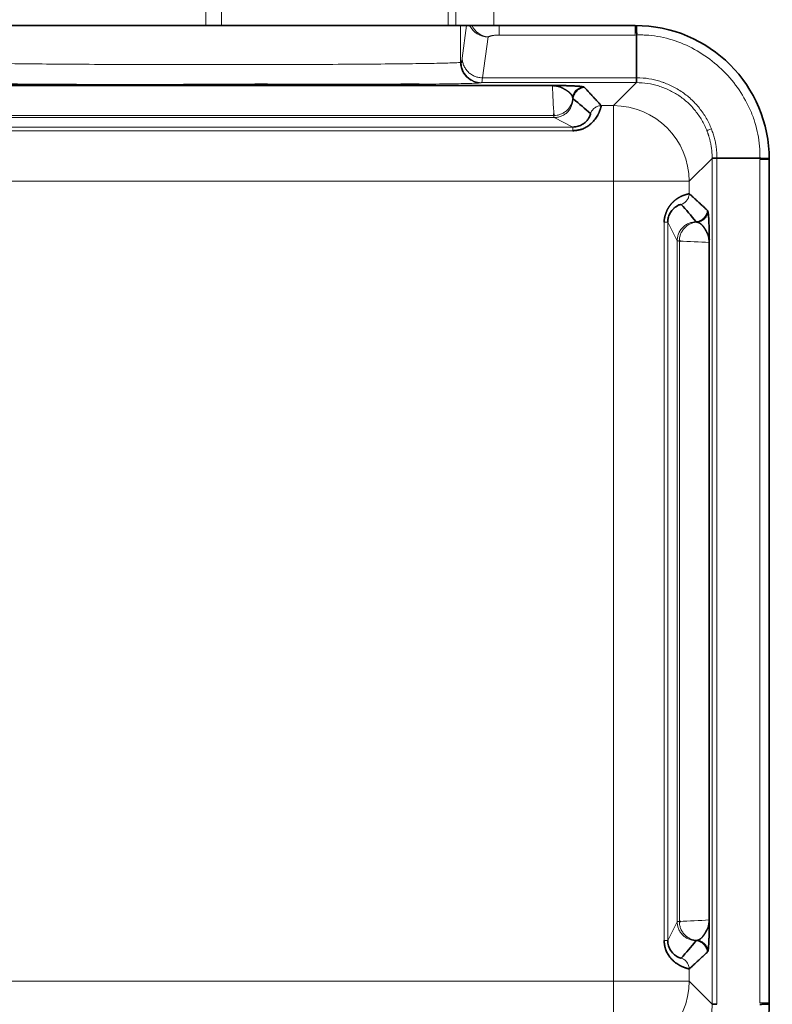
# Model space of a CAD drawing. Units: millimetres. Extents: x 6 to 831, y 13 to 588.
# Drawn here: x 225 to 230, y 303 to 310 of the extents above; entities that cross this region are included whole.
import ezdxf

# ---------------------------------------------------------------- set-up
doc = ezdxf.new("R2010")
doc.units = ezdxf.units.MM
doc.layers.add('1', color=7, linetype='Continuous', true_color=0xffffff)

msp = doc.modelspace()

# ---------------------------------------------------------------- linework, layer by layer
at = {"layer": '1', "color": 8, "linetype": 'Continuous', "lineweight": 18}
for p, q in [((226.0115, 309.5048), (226.0115, 312.1745)), ((226.1144, 309.5048), (226.1144, 312.1745)), ((227.6135, 309.5048), (227.6135, 311.9349)), ((227.6636, 309.5048), (227.6636, 311.9075)), ((227.9135, 309.5048), (227.9135, 311.8695)), ((227.6937, 309.2612), (227.6937, 309.5048)), ((227.7341, 309.5048), (227.705, 309.2897)), ((227.9501, 309.5048), (227.9501, 309.4421)), ((227.8764, 309.4291), (227.84, 309.159)), ((227.9501, 309.4421), (228.849, 309.4421)), ((227.6977, 309.2622), (227.6937, 309.2612)), ((227.7077, 309.2622), (227.7037, 309.2612)), ((227.8327, 309.1272), (227.8286, 309.1262)), ((227.8327, 309.1272), (228.8568, 309.1272)), ((228.7052, 308.9755), (228.8568, 309.1272)), ((228.5139, 309.0952), (228.5117, 309.0974)), ((228.7052, 308.9755), (228.6244, 308.9755)), ((228.7052, 308.9755), (228.7052, 308.4755)), ((223.8137, 308.8961), (228.3121, 308.8961)), ((228.3109, 308.9104), (223.815, 308.9104)), ((228.4363, 308.834), (228.3121, 308.8961)), ((228.4363, 308.834), (223.6895, 308.834)), ((223.6895, 308.809), (228.4363, 308.809)), ((229.3569, 308.6271), (229.2052, 308.4755)), ((229.3569, 308.6271), (229.3569, 303.0393)), ((229.6718, 308.6193), (229.6718, 303.0471)), ((223.4206, 308.4755), (228.7052, 308.4755)), ((228.7052, 308.4755), (229.2052, 308.4755)), ((228.7052, 308.4755), (228.7052, 303.1909)), ((229.2052, 308.3947), (229.2052, 308.4755)), ((229.3271, 308.282), (229.325, 308.2841)), ((229.0388, 308.2066), (229.0388, 303.4598)), ((229.0637, 303.4598), (229.0637, 308.2066)), ((229.1258, 308.0824), (229.0637, 308.2066)), ((229.1258, 308.0824), (229.1258, 303.584)), ((229.1401, 303.5853), (229.1401, 308.0811)), ((229.0637, 303.4598), (229.1258, 303.584)), ((229.325, 303.3823), (229.3271, 303.3844)), ((229.2052, 303.1909), (229.2052, 303.2717)), ((228.7052, 303.1909), (223.4206, 303.1909)), ((229.2052, 303.1909), (228.7052, 303.1909)), ((228.7052, 303.1909), (228.7052, 302.6909)), ((229.2052, 303.1909), (229.3569, 303.0393))]:
    msp.add_line(p, q, dxfattribs=at)
at = {"layer": '1', "color": 18, "linetype": 'Continuous', "lineweight": 35}
for p, q in [((226.0115, 309.5048), (224.5124, 309.5048)), ((226.0115, 309.5048), (226.1144, 309.5048)), ((227.6135, 309.5048), (226.1144, 309.5048)), ((227.6135, 309.5048), (227.6636, 309.5048)), ((227.6636, 309.5048), (227.9135, 309.5048)), ((227.9135, 309.5048), (228.849, 309.5048)), ((229.7345, 303.0471), (229.7345, 308.6193)), ((229.1047, 308.298), (229.107, 308.3001))]:
    msp.add_line(p, q, dxfattribs=at)
at = {"layer": '1', "color": 8, "linetype": 'Continuous', "lineweight": 18}
for radius in [7.5573, 7.5235, 7.3373, 7.0958]:
    msp.add_circle((226.0629, 305.8332), radius, dxfattribs=at)
at = {"layer": '1', "color": 18, "linetype": 'Continuous', "lineweight": 35}
for radius in [6.9623, 6.7079, 6.625, 6.5625]:
    msp.add_circle((226.0629, 305.8332), radius, dxfattribs=at)
at = {"layer": '1', "color": 8, "linetype": 'Continuous', "lineweight": 18}
for radius, start, end in [(12.9442, 78.43207, 191.46199), (12.2694, 77.95388, 191.98868), (6.4386, 287.04393, 72.95607), (6.3136, 287.04393, 72.95607)]:
    msp.add_arc((226.0629, 305.8332), radius, start, end, dxfattribs=at)
at = {"layer": '1', "color": 18, "linetype": 'Continuous', "lineweight": 35}
for centre, start, end in [((228.849, 308.6193), 0, 90), ((228.849, 303.0471), 270, 360)]:
    msp.add_arc(centre, 0.8855, start, end, dxfattribs=at)
at = {"layer": '1', "color": 8, "linetype": 'Continuous', "lineweight": 18}
for centre, major_axis, ratio, start_param, end_param in [((227.8764, 309.5598), (-0.1338, 0.0181), 0.967567, 0.572948, 1.700651), ((227.8764, 309.5598), (-0.0712, 0.1147), 0.897807, 1.494482, 2.536562), ((227.8327, 309.2622), (0.0327, -0.131), 0.999353, 4.467652, 6.038144), ((228.7052, 308.4755), (-0.3536, 0.3536), 0.999924, 3.927029, 5.497749), ((228.7052, 303.1909), (0.3536, 0.3536), 0.999924, 3.927029, 5.497749)]:
    msp.add_ellipse(centre, major_axis=major_axis, ratio=ratio, start_param=start_param, end_param=end_param, dxfattribs=at)
for points, knots in [([(228.849, 309.5048), (228.849, 309.4973), (228.849, 309.49), (228.849, 309.4767), (228.849, 309.4705), (228.849, 309.4597), (228.849, 309.455), (228.849, 309.4473), (228.849, 309.4442), (228.849, 309.4421)], [0, 0, 0, 0, 0.25, 0.25, 0.5, 0.5, 0.75, 0.75, 1, 1, 1, 1]), ([(228.8583, 309.4421), (228.8649, 309.4423), (228.8717, 309.4424), (228.8851, 309.4424), (228.8916, 309.4424), (228.9113, 309.4418), (228.9245, 309.4411), (228.9639, 309.4379), (228.9901, 309.4343), (229.0681, 309.4191), (229.1191, 309.4033), (229.2172, 309.3615), (229.2643, 309.3356), (229.3529, 309.2752), (229.3945, 309.2407), (229.4704, 309.1647), (229.5049, 309.1232), (229.5653, 309.0346), (229.5913, 308.9874), (229.6226, 308.9138), (229.6318, 308.8887), (229.6474, 308.8379), (229.6539, 308.8121), (229.664, 308.7602), (229.6677, 308.7341), (229.672, 308.6814), (229.6727, 308.6546), (229.6718, 308.6283)], [0, 0, 0, 0, 0.015625, 0.015625, 0.03125, 0.03125, 0.0625, 0.0625, 0.125, 0.125, 0.25, 0.25, 0.375, 0.375, 0.5, 0.5, 0.625, 0.625, 0.75, 0.75, 0.8125, 0.8125, 0.875, 0.875, 0.9375, 0.9375, 1, 1, 1, 1]), ([(227.6937, 309.2612), (227.6901, 309.2602), (227.6764, 309.2592), (227.6294, 309.2573), (227.5961, 309.2563), (227.5111, 309.2545), (227.4594, 309.2537), (227.3396, 309.252), (227.2714, 309.2513), (227.1211, 309.2499), (227.039, 309.2493), (226.8638, 309.2482), (226.7707, 309.2478), (226.577, 309.247), (226.4764, 309.2467), (226.2713, 309.2464), (226.1669, 309.2463), (225.958, 309.2463), (225.8535, 309.2464), (225.6485, 309.2467), (225.5479, 309.247), (225.3542, 309.2478), (225.2612, 309.2482), (225.086, 309.2493), (225.0039, 309.2499), (224.8538, 309.2513), (224.7857, 309.252), (224.666, 309.2537), (224.6144, 309.2545), (224.5296, 309.2563), (224.4963, 309.2573), (224.4494, 309.2592), (224.4358, 309.2602), (224.4321, 309.2612)], [0, 0, 0, 0, 0.0625, 0.0625, 0.125, 0.125, 0.1875, 0.1875, 0.25, 0.25, 0.3125, 0.3125, 0.375, 0.375, 0.4375, 0.4375, 0.5, 0.5, 0.5625, 0.5625, 0.625, 0.625, 0.6875, 0.6875, 0.75, 0.75, 0.8125, 0.8125, 0.875, 0.875, 0.9375, 0.9375, 1, 1, 1, 1]), ([(227.8286, 309.1262), (227.8207, 309.1262), (227.8125, 309.1269), (227.7957, 309.13), (227.7873, 309.1324), (227.7707, 309.1389), (227.7625, 309.1431), (227.7471, 309.1532), (227.7398, 309.1591), (227.7267, 309.1723), (227.7208, 309.1796), (227.7107, 309.195), (227.7065, 309.2032), (227.6999, 309.2198), (227.6975, 309.2282), (227.6944, 309.245), (227.6937, 309.2532), (227.6937, 309.2612)], [0, 0, 0, 0, 0.125, 0.125, 0.25, 0.25, 0.375, 0.375, 0.5, 0.5, 0.625, 0.625, 0.75, 0.75, 0.875, 0.875, 1, 1, 1, 1]), ([(227.84, 309.159), (227.832, 309.1591), (227.8238, 309.1598), (227.8072, 309.1629), (227.7987, 309.1653), (227.7822, 309.1718), (227.7741, 309.1759), (227.7587, 309.1857), (227.7515, 309.1914), (227.7383, 309.2041), (227.7325, 309.2112), (227.7224, 309.226), (227.7181, 309.2339), (227.7115, 309.2499), (227.7091, 309.258), (227.7059, 309.2741), (227.7051, 309.282), (227.705, 309.2897)], [0, 0, 0, 0, 0.125, 0.125, 0.25, 0.25, 0.375, 0.375, 0.5, 0.5, 0.625, 0.625, 0.75, 0.75, 0.875, 0.875, 1, 1, 1, 1]), ([(227.8286, 309.1262), (227.8244, 309.1251), (227.7921, 309.1231), (227.6735, 309.1201), (227.5347, 309.1181), (227.4418, 309.1171), (227.4216, 309.1168)], [0, 0, 0, 0, 0.306198, 0.612396, 0.918594, 1, 1, 1, 1]), ([(228.8568, 309.1272), (228.9064, 309.1272), (228.9559, 309.1197), (229.0152, 309.1016), (229.027, 309.0975), (229.0501, 309.0885), (229.0615, 309.0836), (229.0951, 309.0675), (229.1166, 309.0552), (229.1576, 309.0275), (229.1772, 309.0121), (229.2139, 308.9783), (229.231, 308.96), (229.2621, 308.9213), (229.2761, 308.9009), (229.3011, 308.8582), (229.3119, 308.836), (229.3211, 308.8129)], [0, 0, 0, 0, 0.25, 0.25, 0.3125, 0.3125, 0.375, 0.375, 0.5, 0.5, 0.625, 0.625, 0.75, 0.75, 0.875, 0.875, 1, 1, 1, 1]), ([(229.3522, 308.8213), (229.3427, 308.8454), (229.3313, 308.8691), (229.3047, 308.9153), (229.2895, 308.9376), (229.2555, 308.9803), (229.2366, 309.0005), (229.2062, 309.0284), (229.1957, 309.0372), (229.1743, 309.054), (229.1633, 309.062), (229.1297, 309.0844), (229.1064, 309.0976), (229.0708, 309.1143), (229.0587, 309.1194), (229.0407, 309.1264), (229.0347, 309.1286), (229.0228, 309.1328), (229.0169, 309.1347), (228.9874, 309.1441), (228.964, 309.1497), (228.914, 309.1572), (228.8875, 309.1591), (228.858, 309.1589)], [0, 0, 0, 0, 0.125, 0.125, 0.25, 0.25, 0.375, 0.375, 0.4375, 0.4375, 0.5, 0.5, 0.625, 0.625, 0.6875, 0.6875, 0.71875, 0.71875, 0.75, 0.75, 0.875, 0.875, 1, 1, 1, 1]), ([(228.375, 309.1078), (228.3703, 309.1078), (228.3656, 309.1072), (228.3563, 309.1051), (228.3518, 309.1036), (228.3475, 309.1015)], [0, 0, 0, 0, 0.5, 0.5, 1, 1, 1, 1]), ([(228.5105, 309.0983), (228.5019, 309.0982), (228.4927, 309.0967), (228.4793, 309.0916), (228.4749, 309.0894), (228.4665, 309.0841), (228.4625, 309.0811), (228.4553, 309.0742), (228.452, 309.0704), (228.4464, 309.0623), (228.444, 309.058), (228.4381, 309.0449), (228.4361, 309.0357), (228.4357, 309.0271)], [0, 0, 0, 0, 0.25, 0.25, 0.375, 0.375, 0.5, 0.5, 0.625, 0.625, 0.75, 0.75, 1, 1, 1, 1]), ([(228.4367, 309.0224), (228.4367, 309.0268), (228.4371, 309.0314), (228.4388, 309.0406), (228.4402, 309.0453), (228.4438, 309.0546), (228.4462, 309.0591), (228.4518, 309.0677), (228.455, 309.0717), (228.4624, 309.079), (228.4664, 309.0823), (228.475, 309.0879), (228.4795, 309.0903), (228.4887, 309.0939), (228.4934, 309.0952), (228.5027, 309.097), (228.5073, 309.0974), (228.5117, 309.0974)], [0, 0, 0, 0, 0.125, 0.125, 0.25, 0.25, 0.375, 0.375, 0.5, 0.5, 0.625, 0.625, 0.75, 0.75, 0.875, 0.875, 1, 1, 1, 1]), ([(228.514, 309.0952), (228.5047, 309.095), (228.4953, 309.0927), (228.4776, 309.0846), (228.4694, 309.0788), (228.4553, 309.0647), (228.4495, 309.0565), (228.4414, 309.0388), (228.439, 309.0294), (228.4389, 309.02)], [0, 0, 0, 0, 0.25, 0.25, 0.5, 0.5, 0.75, 0.75, 1, 1, 1, 1]), ([(228.4357, 309.0271), (228.4353, 309.02), (228.4342, 309.0127), (228.4307, 308.9979), (228.4282, 308.9905), (228.4216, 308.9761), (228.4175, 308.969), (228.408, 308.9558), (228.4025, 308.9495), (228.3904, 308.9383), (228.3838, 308.9333), (228.3699, 308.9248), (228.3626, 308.9212), (228.3477, 308.9157), (228.3402, 308.9136), (228.3253, 308.911), (228.3179, 308.9104), (228.3109, 308.9104)], [0, 0, 0, 0, 0.125, 0.125, 0.25, 0.25, 0.375, 0.375, 0.5, 0.5, 0.625, 0.625, 0.75, 0.75, 0.875, 0.875, 1, 1, 1, 1]), ([(228.3121, 308.8961), (228.3195, 308.8961), (228.3272, 308.8968), (228.3427, 308.8996), (228.3506, 308.9019), (228.366, 308.908), (228.3736, 308.9119), (228.3879, 308.9213), (228.3946, 308.9268), (228.4068, 308.9391), (228.4123, 308.9459), (228.4216, 308.9602), (228.4255, 308.9678), (228.4315, 308.9832), (228.4337, 308.9911), (228.4365, 309.0066), (228.4371, 309.0143), (228.4371, 309.0216)], [0, 0, 0, 0, 0.125, 0.125, 0.25, 0.25, 0.375, 0.375, 0.5, 0.5, 0.625, 0.625, 0.75, 0.75, 0.875, 0.875, 1, 1, 1, 1]), ([(228.5528, 308.9228), (228.5552, 308.9302), (228.5589, 308.9372), (228.5684, 308.9498), (228.5741, 308.9555), (228.587, 308.9649), (228.5942, 308.9687), (228.6091, 308.974), (228.6168, 308.9754), (228.6245, 308.9755)], [0, 0, 0, 0, 0.25, 0.25, 0.5, 0.5, 0.75, 0.75, 1, 1, 1, 1]), ([(228.4363, 308.834), (228.4363, 308.834), (228.4363, 308.8334), (228.4363, 308.8312), (228.4363, 308.8296), (228.4363, 308.8252), (228.4363, 308.8225), (228.4363, 308.8163), (228.4363, 308.8128), (228.4363, 308.809)], [0, 0, 0, 0, 0.25, 0.25, 0.5, 0.5, 0.75, 0.75, 1, 1, 1, 1]), ([(229.3211, 308.8129), (229.322, 308.8107), (229.3238, 308.8061), (229.3264, 308.7993), (229.3288, 308.7924), (229.3312, 308.7854), (229.3335, 308.7785), (229.3356, 308.7715), (229.3377, 308.7644), (229.3396, 308.7574), (229.3415, 308.7503), (229.3432, 308.7432), (229.3449, 308.7361), (229.3464, 308.7289), (229.348, 308.721), (229.3496, 308.7122), (229.3512, 308.7026), (229.3526, 308.6926), (229.3539, 308.6824), (229.3549, 308.6718), (229.3558, 308.661), (229.3564, 308.65), (229.3568, 308.6386), (229.3569, 308.631), (229.3569, 308.6271)], [0, 0, 0, 0, 0.038558, 0.07708, 0.115571, 0.154039, 0.192487, 0.230923, 0.269351, 0.307776, 0.346202, 0.384633, 0.423073, 0.461525, 0.499993, 0.550091, 0.601521, 0.654295, 0.708427, 0.763929, 0.820815, 0.879104, 0.938821, 1, 1, 1, 1]), ([(229.3887, 308.6281), (229.3886, 308.6314), (229.3885, 308.6381), (229.3881, 308.6483), (229.3877, 308.6588), (229.387, 308.6695), (229.3861, 308.6805), (229.3849, 308.6916), (229.3835, 308.7031), (229.3818, 308.7147), (229.3795, 308.7279), (229.3765, 308.7425), (229.3727, 308.7584), (229.3683, 308.7741), (229.3635, 308.7898), (229.3581, 308.8056), (229.3541, 308.816), (229.3522, 308.8213)], [0, 0, 0, 0, 0.050239, 0.101919, 0.154961, 0.209306, 0.264917, 0.321791, 0.379956, 0.43948, 0.500476, 0.583074, 0.665095, 0.747174, 0.829937, 0.914008, 1, 1, 1, 1]), ([(229.7345, 308.6193), (229.7192, 308.6193), (229.7056, 308.6193), (229.6842, 308.6193), (229.6763, 308.6193), (229.6718, 308.6193)], [0, 0, 0, 0, 0.5, 0.5, 1, 1, 1, 1]), ([(229.1527, 308.3231), (229.1597, 308.3254), (229.1669, 308.3288), (229.1799, 308.3379), (229.1859, 308.3437), (229.1955, 308.3569), (229.1993, 308.3644), (229.2041, 308.3795), (229.2052, 308.3873), (229.2052, 308.3947)], [0, 0, 0, 0, 0.25, 0.25, 0.5, 0.5, 0.75, 0.75, 1, 1, 1, 1]), ([(229.2498, 308.2091), (229.2592, 308.2093), (229.2686, 308.2116), (229.2862, 308.2197), (229.2944, 308.2256), (229.3085, 308.2397), (229.3143, 308.2479), (229.3225, 308.2655), (229.3248, 308.2749), (229.325, 308.2843)], [0, 0, 0, 0, 0.25, 0.25, 0.5, 0.5, 0.75, 0.75, 1, 1, 1, 1]), ([(229.3271, 308.282), (229.3271, 308.2776), (229.3267, 308.273), (229.325, 308.2637), (229.3237, 308.259), (229.32, 308.2498), (229.3177, 308.2452), (229.3121, 308.2367), (229.3088, 308.2326), (229.3015, 308.2253), (229.2974, 308.222), (229.2888, 308.2164), (229.2843, 308.2141), (229.2751, 308.2104), (229.2704, 308.2091), (229.2611, 308.2074), (229.2565, 308.207), (229.2521, 308.207)], [0, 0, 0, 0, 0.125, 0.125, 0.25, 0.25, 0.375, 0.375, 0.5, 0.5, 0.625, 0.625, 0.75, 0.75, 0.875, 0.875, 1, 1, 1, 1]), ([(229.328, 308.2808), (229.328, 308.2722), (229.3265, 308.263), (229.3213, 308.2495), (229.3191, 308.2451), (229.3139, 308.2368), (229.3108, 308.2328), (229.3039, 308.2256), (229.3002, 308.2223), (229.2921, 308.2166), (229.2878, 308.2142), (229.2746, 308.2084), (229.2655, 308.2064), (229.2569, 308.2059)], [0, 0, 0, 0, 0.25, 0.25, 0.375, 0.375, 0.5, 0.5, 0.625, 0.625, 0.75, 0.75, 1, 1, 1, 1]), ([(229.0388, 308.2066), (229.0425, 308.2066), (229.0461, 308.2066), (229.0523, 308.2066), (229.055, 308.2066), (229.0593, 308.2066), (229.061, 308.2066), (229.0632, 308.2066), (229.0637, 308.2066), (229.0637, 308.2066)], [0, 0, 0, 0, 0.25, 0.25, 0.5, 0.5, 0.75, 0.75, 1, 1, 1, 1]), ([(229.2514, 308.2074), (229.244, 308.2074), (229.2364, 308.2068), (229.2208, 308.204), (229.213, 308.2018), (229.1975, 308.1957), (229.19, 308.1919), (229.1756, 308.1825), (229.1688, 308.1771), (229.1565, 308.1649), (229.151, 308.1581), (229.1416, 308.1438), (229.1377, 308.1362), (229.1316, 308.1208), (229.1294, 308.113), (229.1265, 308.0974), (229.1258, 308.0898), (229.1258, 308.0824)], [0, 0, 0, 0, 0.125, 0.125, 0.25, 0.25, 0.375, 0.375, 0.5, 0.5, 0.625, 0.625, 0.75, 0.75, 0.875, 0.875, 1, 1, 1, 1]), ([(229.1401, 308.0811), (229.1402, 308.0882), (229.1408, 308.0955), (229.1434, 308.1104), (229.1454, 308.118), (229.151, 308.1328), (229.1545, 308.1401), (229.1631, 308.154), (229.1681, 308.1607), (229.1793, 308.1728), (229.1855, 308.1782), (229.1988, 308.1878), (229.2058, 308.1918), (229.2203, 308.1984), (229.2277, 308.2009), (229.2424, 308.2045), (229.2497, 308.2055), (229.2569, 308.2059)], [0, 0, 0, 0, 0.125, 0.125, 0.25, 0.25, 0.375, 0.375, 0.5, 0.5, 0.625, 0.625, 0.75, 0.75, 0.875, 0.875, 1, 1, 1, 1]), ([(229.3313, 308.1177), (229.3333, 308.122), (229.3349, 308.1266), (229.337, 308.1358), (229.3375, 308.1406), (229.3375, 308.1453)], [0, 0, 0, 0, 0.5, 0.5, 1, 1, 1, 1]), ([(229.1258, 303.584), (229.1258, 303.5766), (229.1265, 303.569), (229.1294, 303.5534), (229.1316, 303.5456), (229.1377, 303.5301), (229.1416, 303.5226), (229.151, 303.5082), (229.1565, 303.5015), (229.1688, 303.4893), (229.1756, 303.4838), (229.19, 303.4745), (229.1975, 303.4706), (229.213, 303.4646), (229.2208, 303.4624), (229.2364, 303.4596), (229.244, 303.459), (229.2514, 303.459)], [0, 0, 0, 0, 0.125, 0.125, 0.25, 0.25, 0.375, 0.375, 0.5, 0.5, 0.625, 0.625, 0.75, 0.75, 0.875, 0.875, 1, 1, 1, 1]), ([(229.2569, 303.4604), (229.2497, 303.4608), (229.2424, 303.4619), (229.2277, 303.4654), (229.2203, 303.4679), (229.2058, 303.4745), (229.1988, 303.4786), (229.1855, 303.4881), (229.1793, 303.4936), (229.1681, 303.5057), (229.1631, 303.5123), (229.1545, 303.5263), (229.151, 303.5336), (229.1454, 303.5484), (229.1434, 303.5559), (229.1408, 303.5708), (229.1402, 303.5782), (229.1401, 303.5853)], [0, 0, 0, 0, 0.125, 0.125, 0.25, 0.25, 0.375, 0.375, 0.5, 0.5, 0.625, 0.625, 0.75, 0.75, 0.875, 0.875, 1, 1, 1, 1]), ([(229.0637, 303.4598), (229.0637, 303.4598), (229.0632, 303.4598), (229.061, 303.4598), (229.0593, 303.4598), (229.055, 303.4598), (229.0523, 303.4598), (229.0461, 303.4598), (229.0425, 303.4598), (229.0388, 303.4598)], [0, 0, 0, 0, 0.25, 0.25, 0.5, 0.5, 0.75, 0.75, 1, 1, 1, 1]), ([(229.325, 303.3821), (229.3248, 303.3915), (229.3225, 303.4008), (229.3143, 303.4185), (229.3085, 303.4267), (229.2944, 303.4408), (229.2862, 303.4466), (229.2686, 303.4548), (229.2592, 303.4571), (229.2498, 303.4573)], [0, 0, 0, 0, 0.25, 0.25, 0.5, 0.5, 0.75, 0.75, 1, 1, 1, 1]), ([(229.2521, 303.4594), (229.2565, 303.4594), (229.2611, 303.459), (229.2704, 303.4573), (229.2751, 303.456), (229.2843, 303.4523), (229.2888, 303.45), (229.2974, 303.4444), (229.3015, 303.4411), (229.3088, 303.4338), (229.3121, 303.4297), (229.3177, 303.4211), (229.32, 303.4166), (229.3237, 303.4074), (229.325, 303.4027), (229.3267, 303.3934), (229.3271, 303.3888), (229.3271, 303.3844)], [0, 0, 0, 0, 0.125, 0.125, 0.25, 0.25, 0.375, 0.375, 0.5, 0.5, 0.625, 0.625, 0.75, 0.75, 0.875, 0.875, 1, 1, 1, 1]), ([(229.2569, 303.4604), (229.2655, 303.46), (229.2746, 303.458), (229.2878, 303.4522), (229.2921, 303.4498), (229.3002, 303.4441), (229.3039, 303.4408), (229.3108, 303.4336), (229.3139, 303.4296), (229.3191, 303.4212), (229.3213, 303.4168), (229.3265, 303.4034), (229.328, 303.3942), (229.328, 303.3856)], [0, 0, 0, 0, 0.25, 0.25, 0.375, 0.375, 0.5, 0.5, 0.625, 0.625, 0.75, 0.75, 1, 1, 1, 1]), ([(229.1526, 303.3433), (229.1599, 303.3409), (229.1669, 303.3372), (229.1795, 303.3277), (229.1852, 303.322), (229.1947, 303.3091), (229.1985, 303.302), (229.2037, 303.2871), (229.2051, 303.2793), (229.2052, 303.2716)], [0, 0, 0, 0, 0.25, 0.25, 0.5, 0.5, 0.75, 0.75, 1, 1, 1, 1]), ([(229.3569, 303.0393), (229.3569, 302.9897), (229.3495, 302.9402), (229.3313, 302.8809), (229.3272, 302.8691), (229.3182, 302.846), (229.3133, 302.8346), (229.2973, 302.801), (229.285, 302.7795), (229.2572, 302.7385), (229.2418, 302.7189), (229.2081, 302.6823), (229.1898, 302.6651), (229.1511, 302.634), (229.1307, 302.62), (229.088, 302.5951), (229.0657, 302.5842), (229.0427, 302.575)], [0, 0, 0, 0, 0.25, 0.25, 0.3125, 0.3125, 0.375, 0.375, 0.5, 0.5, 0.625, 0.625, 0.75, 0.75, 0.875, 0.875, 1, 1, 1, 1]), ([(229.7345, 303.0471), (229.727, 303.0471), (229.7198, 303.0471), (229.7064, 303.0471), (229.7002, 303.0471), (229.6894, 303.0471), (229.6847, 303.0471), (229.677, 303.0471), (229.674, 303.0471), (229.6718, 303.0471)], [0, 0, 0, 0, 0.25, 0.25, 0.5, 0.5, 0.75, 0.75, 1, 1, 1, 1])]:
    msp.add_open_spline(points, degree=3, knots=knots, dxfattribs=at)
at = {"layer": '1', "color": 18, "linetype": 'Continuous', "lineweight": 35}
for points, knots in [([(228.856, 309.5048), (228.8563, 309.4972), (228.8565, 309.49), (228.857, 309.4767), (228.8573, 309.4705), (228.8578, 309.4597), (228.858, 309.455), (228.8584, 309.4473), (228.8586, 309.4443), (228.8588, 309.4421)], [0, 0, 0, 0, 0.25, 0.25, 0.5, 0.5, 0.75, 0.75, 1, 1, 1, 1]), ([(227.4216, 309.1168), (227.3659, 309.1163), (227.2226, 309.115), (226.9587, 309.1133), (226.633, 309.112), (226.2841, 309.1113), (225.9264, 309.1112), (225.5739, 309.1118), (225.242, 309.1129), (224.9409, 309.1147), (224.7786, 309.1161), (224.7082, 309.1168), (224.7052, 309.1168)], [0, 0, 0, 0, 0.083623, 0.197529, 0.311435, 0.425341, 0.539247, 0.653153, 0.767059, 0.880965, 0.994871, 1, 1, 1, 1]), ([(224.811, 309.1159), (224.8188, 309.1158), (224.8507, 309.1155), (224.9109, 309.1151), (224.9923, 309.1147), (225.0744, 309.1143), (225.1557, 309.114), (225.2357, 309.1138), (225.3191, 309.1137), (225.4059, 309.1136), (225.4957, 309.1135), (225.5841, 309.1135), (225.6694, 309.1136), (225.7492, 309.1138), (225.8258, 309.1139), (225.8977, 309.1141), (225.9648, 309.1143), (226.0269, 309.1146), (226.0866, 309.1148), (226.1435, 309.1151), (226.1967, 309.1154), (226.243, 309.1156), (226.2823, 309.1159), (226.3149, 309.1161), (226.3393, 309.1162), (226.3565, 309.1163), (226.3676, 309.1164), (226.3746, 309.1164), (226.3782, 309.1165), (226.3802, 309.1165), (226.3837, 309.1165), (226.3909, 309.1164), (226.4031, 309.1163), (226.4204, 309.1162), (226.4429, 309.1161), (226.4705, 309.1159), (226.5031, 309.1158), (226.5408, 309.1156), (226.5833, 309.1154), (226.6305, 309.1152), (226.6824, 309.115), (226.7387, 309.1148), (226.7991, 309.1147), (226.8616, 309.1146), (226.9238, 309.1146), (226.9832, 309.1147), (227.0392, 309.1148), (227.0919, 309.115), (227.1413, 309.1152), (227.1876, 309.1154), (227.2307, 309.1157), (227.2707, 309.116), (227.3077, 309.1163), (227.3374, 309.1166), (227.361, 309.1167), (227.3784, 309.1168), (227.3935, 309.1168), (227.4066, 309.1168), (227.4155, 309.1168), (227.4204, 309.1168), (227.4213, 309.1169)], [0, 0, 0, 0, 0.011407, 0.046178, 0.081668, 0.117875, 0.148595, 0.179809, 0.211516, 0.243715, 0.276405, 0.309584, 0.338414, 0.366678, 0.393202, 0.417986, 0.441033, 0.462347, 0.481932, 0.502598, 0.52092, 0.5369, 0.550542, 0.561849, 0.570823, 0.576025, 0.579916, 0.582497, 0.583297, 0.583769, 0.584536, 0.586982, 0.591228, 0.597277, 0.60513, 0.614788, 0.626255, 0.639534, 0.654627, 0.67154, 0.690276, 0.710841, 0.733241, 0.757403, 0.781533, 0.804875, 0.827424, 0.849177, 0.870128, 0.890275, 0.909615, 0.928145, 0.945862, 0.962557, 0.972312, 0.980814, 0.98807, 0.994091, 0.998898, 1, 1, 1, 1]), ([(228.375, 309.1078), (228.3743, 309.1078), (228.3725, 309.1079), (228.3693, 309.1079), (228.3649, 309.108), (228.3583, 309.1081), (228.3511, 309.1082), (228.3445, 309.1083), (228.34, 309.1084), (228.3359, 309.1084), (228.3323, 309.1084), (228.3293, 309.1084), (228.3263, 309.1085), (228.3228, 309.1085), (228.3193, 309.1085), (228.3161, 309.1085), (228.3135, 309.1085), (228.3114, 309.1084), (228.3094, 309.1084), (228.3077, 309.1083), (228.3061, 309.1083), (228.3047, 309.1083), (228.3034, 309.1082), (228.3024, 309.1082), (228.3016, 309.1082), (228.3011, 309.1082), (228.3008, 309.1082)], [0, 0, 0, 0, 0.051684, 0.123108, 0.217176, 0.339509, 0.501329, 0.574149, 0.626404, 0.686754, 0.728421, 0.751458, 0.785129, 0.816541, 0.846245, 0.874776, 0.894007, 0.91167, 0.927862, 0.942633, 0.955996, 0.967925, 0.978367, 0.987246, 0.994483, 1, 1, 1, 1]), ([(228.3008, 309.1082), (228.3015, 309.1081), (228.3026, 309.108), (228.3042, 309.1079), (228.3057, 309.1078), (228.307, 309.1076), (228.3081, 309.1075), (228.309, 309.1074), (228.3099, 309.1073), (228.3116, 309.107), (228.3152, 309.1066), (228.3194, 309.1063), (228.323, 309.1059), (228.3256, 309.1056), (228.328, 309.1053), (228.33, 309.105), (228.3314, 309.1049), (228.3323, 309.1047), (228.3327, 309.1046), (228.3333, 309.1045), (228.334, 309.1043), (228.3348, 309.1041), (228.3356, 309.1039), (228.3365, 309.1037), (228.3376, 309.1035), (228.3386, 309.1033), (228.3398, 309.103), (228.3411, 309.1027), (228.3429, 309.1024), (228.345, 309.102), (228.3466, 309.1017), (228.3475, 309.1015)], [0, 0, 0, 0, 0.020231, 0.039058, 0.056489, 0.072511, 0.087092, 0.100185, 0.111728, 0.121656, 0.174939, 0.250897, 0.303544, 0.356383, 0.408373, 0.458451, 0.505624, 0.514815, 0.529068, 0.548066, 0.571285, 0.5979, 0.626695, 0.655841, 0.686189, 0.718377, 0.751921, 0.789107, 0.845022, 0.915584, 1, 1, 1, 1]), ([(228.4357, 309.0271), (228.4355, 309.028), (228.4351, 309.0297), (228.4344, 309.0322), (228.4336, 309.0347), (228.4326, 309.0371), (228.4316, 309.0394), (228.4304, 309.0417), (228.4292, 309.0439), (228.4278, 309.0461), (228.4264, 309.0483), (228.4248, 309.0503), (228.4232, 309.0524), (228.4215, 309.0544), (228.4196, 309.0564), (228.4177, 309.0583), (228.4157, 309.0602), (228.4137, 309.0621), (228.4115, 309.0639), (228.4093, 309.0658), (228.407, 309.0676), (228.4046, 309.0693), (228.4022, 309.0711), (228.3997, 309.0728), (228.3972, 309.0745), (228.3946, 309.0762), (228.3919, 309.0779), (228.3892, 309.0796), (228.3865, 309.0812), (228.3836, 309.0829), (228.3808, 309.0845), (228.3779, 309.0861), (228.375, 309.0877), (228.372, 309.0893), (228.3691, 309.0908), (228.366, 309.0924), (228.363, 309.094), (228.3599, 309.0955), (228.3569, 309.097), (228.3538, 309.0985), (228.3506, 309.1), (228.3485, 309.101), (228.3475, 309.1015)], [0, 0, 0, 0, 0.035077, 0.069636, 0.103678, 0.137201, 0.170208, 0.202696, 0.234668, 0.266122, 0.297058, 0.327477, 0.357379, 0.386764, 0.415632, 0.443982, 0.471816, 0.499133, 0.525933, 0.552216, 0.577983, 0.603233, 0.627966, 0.652184, 0.675885, 0.69907, 0.721739, 0.743893, 0.76553, 0.786653, 0.80726, 0.827352, 0.846929, 0.865992, 0.88454, 0.902574, 0.920094, 0.937101, 0.953594, 0.969575, 0.985043, 1, 1, 1, 1]), ([(228.5105, 309.0983), (228.5103, 309.0983), (228.5097, 309.0986), (228.5087, 309.0989), (228.507, 309.0994), (228.5045, 309.1), (228.4992, 309.101), (228.4911, 309.102), (228.4804, 309.103), (228.4724, 309.1036), (228.4652, 309.1041), (228.4588, 309.1046), (228.4533, 309.1049), (228.449, 309.1051), (228.4458, 309.1053), (228.4421, 309.1055), (228.4373, 309.1057), (228.4306, 309.106), (228.4234, 309.1063), (228.4167, 309.1066), (228.411, 309.1068), (228.4063, 309.107), (228.4016, 309.1071), (228.3971, 309.1072), (228.3925, 309.1074), (228.3881, 309.1075), (228.3837, 309.1076), (228.3794, 309.1077), (228.3764, 309.1078), (228.375, 309.1078)], [0, 0, 0, 0, 0.0274, 0.066732, 0.117464, 0.178866, 0.249988, 0.413441, 0.500004, 0.565053, 0.618662, 0.661958, 0.695956, 0.721525, 0.739373, 0.75002, 0.781707, 0.813314, 0.844525, 0.875, 0.892617, 0.909329, 0.925124, 0.939991, 0.953917, 0.966893, 0.978905, 0.989944, 1, 1, 1, 1]), ([(228.6244, 308.9755), (228.6244, 308.9754), (228.6244, 308.9754), (228.6243, 308.9751), (228.6242, 308.9747), (228.6241, 308.9742), (228.624, 308.9736), (228.6238, 308.9729), (228.6236, 308.972), (228.6233, 308.9711), (228.6231, 308.9701), (228.6228, 308.969), (228.6225, 308.9678), (228.6221, 308.9665), (228.6217, 308.9651), (228.6213, 308.9637), (228.6209, 308.9622), (228.6204, 308.9607), (228.62, 308.959), (228.6194, 308.9573), (228.6189, 308.9556), (228.6183, 308.9538), (228.6177, 308.952), (228.6171, 308.9501), (228.6164, 308.9482), (228.6158, 308.9463), (228.6151, 308.9443), (228.6143, 308.9423), (228.6135, 308.9402), (228.6128, 308.9382), (228.6119, 308.9361), (228.6111, 308.934), (228.6102, 308.9319), (228.6093, 308.9298), (228.6084, 308.9277), (228.6074, 308.9256), (228.6064, 308.9235), (228.6054, 308.9214), (228.6043, 308.9193), (228.6033, 308.9172), (228.6022, 308.9151), (228.5991, 308.9094), (228.5934, 308.8999), (228.5839, 308.8863), (228.573, 308.873), (228.5607, 308.8603), (228.5447, 308.8464), (228.5244, 308.8323), (228.505, 308.823), (228.4921, 308.8187), (228.4859, 308.817), (228.4792, 308.8154), (228.4718, 308.8139), (228.4638, 308.8125), (228.4552, 308.8112), (228.446, 308.81), (228.4396, 308.8094), (228.4363, 308.809)], [0, 0, 0, 0, 0.016104, 0.032016, 0.047736, 0.063265, 0.078602, 0.093748, 0.108704, 0.123468, 0.138043, 0.152427, 0.166622, 0.180627, 0.194443, 0.20807, 0.221508, 0.234758, 0.247821, 0.260696, 0.273383, 0.285884, 0.298199, 0.310328, 0.322272, 0.33403, 0.345605, 0.356995, 0.368202, 0.379227, 0.39007, 0.400731, 0.411211, 0.421511, 0.431633, 0.441575, 0.45134, 0.460929, 0.470342, 0.479579, 0.488644, 0.497535, 0.553048, 0.605438, 0.65503, 0.702208, 0.747416, 0.81355, 0.873304, 0.885389, 0.898483, 0.912625, 0.927848, 0.944179, 0.961636, 0.980239, 1, 1, 1, 1]), ([(228.5529, 308.9229), (228.5532, 308.9227), (228.553, 308.9191), (228.5498, 308.9098), (228.5482, 308.906), (228.5448, 308.8993), (228.5436, 308.897), (228.5406, 308.892), (228.5389, 308.8894), (228.5351, 308.8838), (228.5329, 308.8809), (228.5279, 308.875), (228.525, 308.872), (228.5157, 308.863), (228.5084, 308.8572), (228.4914, 308.8468), (228.4818, 308.8423), (228.4605, 308.8359), (228.4489, 308.834), (228.4363, 308.834)], [0, 0, 0, 0, 0.25, 0.25, 0.375, 0.375, 0.4375, 0.4375, 0.5, 0.5, 0.5625, 0.5625, 0.625, 0.625, 0.75, 0.75, 0.875, 0.875, 1, 1, 1, 1]), ([(229.7345, 308.6262), (229.727, 308.6263), (229.7198, 308.6264), (229.7064, 308.6266), (229.7002, 308.6267), (229.6894, 308.6269), (229.6847, 308.6271), (229.677, 308.6273), (229.674, 308.6274), (229.6718, 308.6275)], [0, 0, 0, 0, 0.25, 0.25, 0.5, 0.5, 0.75, 0.75, 1, 1, 1, 1]), ([(229.0388, 308.2066), (229.0389, 308.2084), (229.0393, 308.2119), (229.0399, 308.2172), (229.0406, 308.2224), (229.0414, 308.2275), (229.0423, 308.2326), (229.0433, 308.2375), (229.0444, 308.2424), (229.0456, 308.2472), (229.0469, 308.2519), (229.0483, 308.2566), (229.0497, 308.2611), (229.0513, 308.2656), (229.0529, 308.27), (229.0546, 308.2743), (229.0565, 308.2786), (229.0583, 308.2828), (229.0603, 308.2869), (229.0624, 308.2909), (229.0645, 308.2948), (229.0667, 308.2987), (229.069, 308.3024), (229.0713, 308.3061), (229.0738, 308.3098), (229.0763, 308.3133), (229.0788, 308.3168), (229.0815, 308.3201), (229.0841, 308.3234), (229.0869, 308.3267), (229.0897, 308.3298), (229.0925, 308.3329), (229.0954, 308.3359), (229.0984, 308.3388), (229.1014, 308.3416), (229.1044, 308.3444), (229.1075, 308.347), (229.1106, 308.3496), (229.1138, 308.3521), (229.1169, 308.3546), (229.1201, 308.3569), (229.1233, 308.3592), (229.1265, 308.3614), (229.1298, 308.3635), (229.133, 308.3656), (229.1362, 308.3675), (229.1395, 308.3694), (229.1428, 308.3713), (229.1464, 308.3732), (229.1501, 308.375), (229.1539, 308.3768), (229.1577, 308.3785), (229.1616, 308.3801), (229.1655, 308.3816), (229.1694, 308.383), (229.1732, 308.3844), (229.177, 308.3857), (229.1806, 308.3869), (229.1842, 308.388), (229.1875, 308.389), (229.1907, 308.39), (229.1937, 308.3908), (229.1964, 308.3916), (229.1989, 308.3924), (229.201, 308.393), (229.2027, 308.3935), (229.204, 308.394), (229.2049, 308.3944), (229.2051, 308.3946), (229.2052, 308.3947)], [0, 0, 0, 0, 0.010765, 0.021413, 0.031949, 0.042383, 0.052722, 0.062974, 0.073147, 0.08325, 0.093292, 0.103282, 0.113228, 0.123139, 0.133025, 0.142896, 0.152759, 0.162626, 0.172505, 0.182405, 0.192335, 0.202306, 0.212325, 0.222402, 0.232545, 0.242764, 0.253066, 0.26346, 0.273954, 0.284554, 0.29527, 0.306109, 0.317076, 0.32818, 0.339426, 0.350821, 0.362372, 0.374083, 0.38596, 0.39801, 0.410236, 0.422644, 0.435239, 0.448024, 0.461005, 0.474185, 0.487569, 0.50116, 0.516793, 0.533209, 0.550416, 0.56842, 0.587226, 0.60684, 0.627266, 0.648506, 0.670566, 0.693448, 0.717154, 0.741687, 0.767049, 0.793242, 0.820268, 0.848129, 0.876826, 0.90636, 0.936733, 0.967946, 1, 1, 1, 1]), ([(229.0637, 308.2066), (229.0637, 308.2191), (229.0656, 308.2307), (229.072, 308.252), (229.0765, 308.2616), (229.0869, 308.2785), (229.0927, 308.2859), (229.1016, 308.2952), (229.1046, 308.2981), (229.1106, 308.3031), (229.1135, 308.3053), (229.119, 308.3092), (229.1217, 308.3108), (229.1267, 308.3138), (229.129, 308.3151), (229.1357, 308.3184), (229.1395, 308.32), (229.1489, 308.3232), (229.1524, 308.3234), (229.1527, 308.3231)], [0, 0, 0, 0, 0.125, 0.125, 0.25, 0.25, 0.375, 0.375, 0.4375, 0.4375, 0.5, 0.5, 0.5625, 0.5625, 0.625, 0.625, 0.75, 0.75, 1, 1, 1, 1]), ([(229.3375, 308.1453), (229.3375, 308.1467), (229.3374, 308.1511), (229.3373, 308.1571), (229.3371, 308.1632), (229.337, 308.1683), (229.3367, 308.1761), (229.3363, 308.1888), (229.3357, 308.2022), (229.3352, 308.2121), (229.3349, 308.2187), (229.3345, 308.2257), (229.334, 308.2335), (229.3334, 308.242), (229.3326, 308.2527), (229.3316, 308.2631), (229.3305, 308.2706), (229.3297, 308.2749), (229.329, 308.2776), (229.3285, 308.2794), (229.3281, 308.2804), (229.328, 308.2808)], [0, 0, 0, 0, 0.010696, 0.031244, 0.046855, 0.062483, 0.077853, 0.125037, 0.202612, 0.250013, 0.271076, 0.31177, 0.375006, 0.426331, 0.499998, 0.640882, 0.750002, 0.828635, 0.897217, 0.954627, 1, 1, 1, 1]), ([(229.0633, 308.2066), (229.0633, 308.2106), (229.0637, 308.2183), (229.0653, 308.2293), (229.0669, 308.236), (229.0678, 308.2392)], [0, 0, 0, 0, 0.35359, 0.685485, 1, 1, 1, 1]), ([(229.3313, 308.1177), (229.3309, 308.1186), (229.3301, 308.1204), (229.3289, 308.1231), (229.3277, 308.1257), (229.3265, 308.1283), (229.3253, 308.131), (229.324, 308.1336), (229.3228, 308.1362), (229.3215, 308.1388), (229.3202, 308.1413), (229.3189, 308.1439), (229.3175, 308.1464), (229.3162, 308.1489), (229.3148, 308.1514), (229.3135, 308.1538), (229.3121, 308.1563), (229.3107, 308.1586), (229.3092, 308.161), (229.3078, 308.1633), (229.3063, 308.1656), (229.3049, 308.1679), (229.3034, 308.1701), (229.3019, 308.1722), (229.3003, 308.1744), (229.2988, 308.1764), (229.2972, 308.1785), (229.2956, 308.1804), (229.294, 308.1823), (229.2923, 308.1842), (229.2906, 308.186), (229.2889, 308.1878), (229.2872, 308.1894), (229.2855, 308.1911), (229.2837, 308.1926), (229.2819, 308.1941), (229.28, 308.1955), (229.2781, 308.1969), (229.2762, 308.1981), (229.2742, 308.1993), (229.2722, 308.2004), (229.2702, 308.2015), (229.2681, 308.2024), (229.2659, 308.2033), (229.2638, 308.2041), (229.2615, 308.2048), (229.2592, 308.2054), (229.2577, 308.2058), (229.2569, 308.2059)], [0, 0, 0, 0, 0.012146, 0.024715, 0.037708, 0.051125, 0.064966, 0.079232, 0.093924, 0.10904, 0.124582, 0.14055, 0.156944, 0.173764, 0.191011, 0.208684, 0.226783, 0.24531, 0.264263, 0.283643, 0.303451, 0.323686, 0.344348, 0.365437, 0.386955, 0.408899, 0.431272, 0.454072, 0.477301, 0.500957, 0.525041, 0.549553, 0.574493, 0.599862, 0.625658, 0.651883, 0.678536, 0.705618, 0.733128, 0.761066, 0.789433, 0.818228, 0.847452, 0.877104, 0.907185, 0.937695, 0.968633, 1, 1, 1, 1]), ([(229.3313, 308.1177), (229.3315, 308.1167), (229.3319, 308.115), (229.3325, 308.1125), (229.3329, 308.1106), (229.3332, 308.1093), (229.3334, 308.1081), (229.3336, 308.107), (229.3339, 308.106), (229.3341, 308.1051), (229.3343, 308.1041), (229.3345, 308.1033), (229.3347, 308.1021), (229.335, 308.1007), (229.3352, 308.0991), (229.3355, 308.097), (229.3358, 308.0946), (229.336, 308.0922), (229.3362, 308.0902), (229.3364, 308.0884), (229.3367, 308.086), (229.3369, 308.0833), (229.3372, 308.0805), (229.3375, 308.0776), (229.3377, 308.0744), (229.3378, 308.0722), (229.3379, 308.0711)], [0, 0, 0, 0, 0.103519, 0.187558, 0.247859, 0.282648, 0.3164, 0.348643, 0.380518, 0.412616, 0.443026, 0.470454, 0.494035, 0.544524, 0.586785, 0.619651, 0.69153, 0.733841, 0.747754, 0.784102, 0.820608, 0.856896, 0.892824, 0.928485, 0.964124, 1, 1, 1, 1]), ([(229.3379, 308.0711), (229.3379, 308.072), (229.3379, 308.0737), (229.338, 308.0762), (229.3381, 308.0787), (229.3381, 308.0812), (229.3382, 308.0836), (229.3382, 308.0855), (229.3382, 308.0869), (229.3383, 308.088), (229.3383, 308.0892), (229.3383, 308.0904), (229.3383, 308.0918), (229.3382, 308.0931), (229.3382, 308.0947), (229.3382, 308.0963), (229.3382, 308.0979), (229.3382, 308.1007), (229.3382, 308.1045), (229.3381, 308.1091), (229.3381, 308.1137), (229.338, 308.1183), (229.3379, 308.1238), (229.3378, 308.1304), (229.3377, 308.1379), (229.3376, 308.1427), (229.3375, 308.1453)], [0, 0, 0, 0, 0.022062, 0.043173, 0.063612, 0.085589, 0.105967, 0.125009, 0.133338, 0.142394, 0.152278, 0.163073, 0.174854, 0.187686, 0.201068, 0.218914, 0.239493, 0.250124, 0.312507, 0.375147, 0.430387, 0.500117, 0.575462, 0.68786, 0.83051, 1, 1, 1, 1]), ([(229.2569, 303.4604), (229.2577, 303.4606), (229.2595, 303.461), (229.262, 303.4617), (229.2644, 303.4626), (229.2668, 303.4635), (229.2692, 303.4645), (229.2715, 303.4657), (229.2737, 303.4669), (229.2759, 303.4683), (229.278, 303.4697), (229.2801, 303.4713), (229.2821, 303.4729), (229.2841, 303.4747), (229.2861, 303.4765), (229.2881, 303.4784), (229.29, 303.4804), (229.2918, 303.4825), (229.2937, 303.4846), (229.2955, 303.4868), (229.2973, 303.4891), (229.2991, 303.4915), (229.3008, 303.4939), (229.3026, 303.4964), (229.3043, 303.4989), (229.306, 303.5015), (229.3077, 303.5042), (229.3093, 303.5069), (229.311, 303.5097), (229.3126, 303.5125), (229.3142, 303.5153), (229.3158, 303.5182), (229.3174, 303.5211), (229.319, 303.5241), (229.3206, 303.5271), (229.3221, 303.5301), (229.3237, 303.5331), (229.3252, 303.5362), (229.3267, 303.5393), (229.3283, 303.5424), (229.3298, 303.5455), (229.3308, 303.5476), (229.3313, 303.5487)], [0, 0, 0, 0, 0.035077, 0.069636, 0.103678, 0.137201, 0.170208, 0.202696, 0.234668, 0.266122, 0.297058, 0.327477, 0.357379, 0.386764, 0.415632, 0.443982, 0.471816, 0.499133, 0.525933, 0.552216, 0.577983, 0.603233, 0.627966, 0.652184, 0.675885, 0.69907, 0.721739, 0.743893, 0.76553, 0.786653, 0.80726, 0.827352, 0.846929, 0.865992, 0.88454, 0.902574, 0.920094, 0.937101, 0.953594, 0.969575, 0.985043, 1, 1, 1, 1]), ([(229.3379, 303.5953), (229.3379, 303.5947), (229.3378, 303.5935), (229.3377, 303.5919), (229.3375, 303.5904), (229.3374, 303.5892), (229.3372, 303.5881), (229.3371, 303.5871), (229.337, 303.5863), (229.3367, 303.5845), (229.3364, 303.5809), (229.336, 303.5767), (229.3357, 303.5731), (229.3353, 303.5705), (229.335, 303.5682), (229.3348, 303.5662), (229.3346, 303.5647), (229.3345, 303.5639), (229.3344, 303.5634), (229.3342, 303.5628), (229.3341, 303.5621), (229.3339, 303.5613), (229.3337, 303.5605), (229.3334, 303.5596), (229.3332, 303.5585), (229.333, 303.5575), (229.3328, 303.5564), (229.3325, 303.555), (229.3321, 303.5533), (229.3317, 303.5511), (229.3314, 303.5495), (229.3313, 303.5487)], [0, 0, 0, 0, 0.020224, 0.039047, 0.056475, 0.072496, 0.087078, 0.100173, 0.111721, 0.121656, 0.174941, 0.250896, 0.303543, 0.356383, 0.408372, 0.45845, 0.505624, 0.514816, 0.529069, 0.548067, 0.571286, 0.597902, 0.626697, 0.655842, 0.68619, 0.718378, 0.75192, 0.789108, 0.845022, 0.915584, 1, 1, 1, 1]), ([(229.3375, 303.5211), (229.3376, 303.5219), (229.3376, 303.5236), (229.3377, 303.5268), (229.3378, 303.5313), (229.3379, 303.5379), (229.338, 303.545), (229.338, 303.5516), (229.3381, 303.5561), (229.3381, 303.5602), (229.3382, 303.5638), (229.3382, 303.5668), (229.3382, 303.5698), (229.3382, 303.5733), (229.3383, 303.5768), (229.3383, 303.58), (229.3382, 303.5826), (229.3382, 303.5847), (229.3381, 303.5867), (229.3381, 303.5885), (229.338, 303.59), (229.338, 303.5915), (229.338, 303.5927), (229.3379, 303.5937), (229.3379, 303.5946), (229.3379, 303.5951), (229.3379, 303.5953)], [0, 0, 0, 0, 0.051684, 0.123108, 0.217176, 0.339509, 0.501329, 0.574148, 0.626404, 0.686754, 0.728421, 0.751458, 0.785129, 0.816541, 0.846245, 0.874776, 0.894006, 0.91167, 0.927861, 0.942633, 0.955996, 0.967925, 0.978366, 0.987246, 0.994482, 1, 1, 1, 1]), ([(229.328, 303.3856), (229.3281, 303.3858), (229.3283, 303.3864), (229.3287, 303.3874), (229.3292, 303.3891), (229.3298, 303.3917), (229.3307, 303.3969), (229.3317, 303.405), (229.3327, 303.4157), (229.3334, 303.4237), (229.3339, 303.4309), (229.3343, 303.4373), (229.3346, 303.4428), (229.3349, 303.4471), (229.335, 303.4503), (229.3352, 303.454), (229.3355, 303.4588), (229.3358, 303.4656), (229.3361, 303.4727), (229.3363, 303.4794), (229.3365, 303.4852), (229.3367, 303.4898), (229.3368, 303.4945), (229.337, 303.4991), (229.3371, 303.5036), (229.3372, 303.508), (229.3374, 303.5124), (229.3375, 303.5167), (229.3375, 303.5197), (229.3375, 303.5211)], [0, 0, 0, 0, 0.0274, 0.066732, 0.117464, 0.178866, 0.249988, 0.413441, 0.500004, 0.565053, 0.618662, 0.661958, 0.695956, 0.721525, 0.739373, 0.75002, 0.781707, 0.813314, 0.844525, 0.875, 0.892617, 0.909329, 0.925124, 0.939991, 0.953917, 0.966893, 0.978905, 0.989944, 1, 1, 1, 1]), ([(229.2052, 303.2717), (229.2052, 303.2717), (229.2051, 303.2717), (229.2048, 303.2718), (229.2045, 303.2719), (229.204, 303.272), (229.2033, 303.2722), (229.2026, 303.2723), (229.2018, 303.2726), (229.2009, 303.2728), (229.1998, 303.2731), (229.1987, 303.2733), (229.1975, 303.2737), (229.1962, 303.274), (229.1949, 303.2744), (229.1935, 303.2748), (229.192, 303.2752), (229.1904, 303.2757), (229.1888, 303.2762), (229.1871, 303.2767), (229.1853, 303.2772), (229.1836, 303.2778), (229.1817, 303.2784), (229.1799, 303.279), (229.1779, 303.2797), (229.176, 303.2804), (229.174, 303.2811), (229.172, 303.2818), (229.17, 303.2826), (229.1679, 303.2834), (229.1659, 303.2842), (229.1638, 303.285), (229.1617, 303.2859), (229.1596, 303.2868), (229.1575, 303.2878), (229.1554, 303.2887), (229.1532, 303.2897), (229.1511, 303.2907), (229.149, 303.2918), (229.1469, 303.2928), (229.1448, 303.2939), (229.1391, 303.2971), (229.1296, 303.3027), (229.116, 303.3122), (229.1027, 303.3231), (229.09, 303.3354), (229.0761, 303.3515), (229.062, 303.3717), (229.0527, 303.3911), (229.0484, 303.404), (229.0467, 303.4102), (229.0451, 303.417), (229.0436, 303.4243), (229.0422, 303.4323), (229.0409, 303.4409), (229.0398, 303.4501), (229.0391, 303.4565), (229.0388, 303.4598)], [0, 0, 0, 0, 0.016104, 0.032016, 0.047736, 0.063265, 0.078602, 0.093749, 0.108704, 0.123469, 0.138044, 0.152428, 0.166623, 0.180628, 0.194444, 0.208071, 0.221509, 0.234759, 0.247822, 0.260696, 0.273384, 0.285885, 0.2982, 0.310329, 0.322272, 0.334031, 0.345605, 0.356996, 0.368203, 0.379228, 0.39007, 0.400731, 0.411212, 0.421512, 0.431633, 0.441576, 0.451341, 0.460929, 0.470342, 0.47958, 0.488644, 0.497535, 0.553048, 0.605438, 0.65503, 0.702208, 0.747416, 0.81355, 0.873304, 0.885389, 0.898483, 0.912625, 0.927848, 0.944178, 0.961636, 0.980239, 1, 1, 1, 1]), ([(229.1527, 303.3432), (229.1524, 303.343), (229.1489, 303.3432), (229.1395, 303.3464), (229.1357, 303.3479), (229.1291, 303.3513), (229.1267, 303.3526), (229.1217, 303.3555), (229.1191, 303.3572), (229.1135, 303.361), (229.1106, 303.3632), (229.1047, 303.3683), (229.1017, 303.3711), (229.0928, 303.3804), (229.0869, 303.3878), (229.0765, 303.4047), (229.072, 303.4143), (229.0656, 303.4356), (229.0637, 303.4472), (229.0637, 303.4598)], [0, 0, 0, 0, 0.25, 0.25, 0.375, 0.375, 0.4375, 0.4375, 0.5, 0.5, 0.5625, 0.5625, 0.625, 0.625, 0.75, 0.75, 0.875, 0.875, 1, 1, 1, 1]), ([(229.7345, 303.0398), (229.727, 303.0396), (229.7198, 303.0393), (229.7064, 303.0388), (229.7002, 303.0386), (229.6894, 303.0381), (229.6847, 303.0379), (229.677, 303.0374), (229.674, 303.0372), (229.6719, 303.0371)], [0, 0, 0, 0, 0.25, 0.25, 0.5, 0.5, 0.75, 0.75, 1, 1, 1, 1])]:
    msp.add_open_spline(points, degree=3, knots=knots, dxfattribs=at)
at = {"layer": '1', "color": 8, "linetype": 'Continuous', "lineweight": 18}
for points in [[(227.8764, 309.4291), (227.878, 309.4301), (227.8816, 309.4319), (227.8878, 309.4342), (227.8944, 309.4361), (227.9009, 309.4376), (227.9075, 309.4388), (227.9143, 309.4399), (227.9215, 309.4407), (227.9296, 309.4414), (227.9389, 309.4419), (227.9462, 309.4421), (227.9501, 309.4421)], [(227.705, 309.2897), (227.7047, 309.2868), (227.7039, 309.2815), (227.7027, 309.275), (227.7016, 309.2698), (227.7004, 309.2659), (227.6991, 309.2632), (227.6982, 309.2623), (227.6977, 309.2622)], [(227.84, 309.159), (227.8375, 309.1386), (227.8351, 309.1279), (227.8327, 309.1272)], [(228.8579, 309.1591), (228.5186, 309.159), (228.1793, 309.159), (227.84, 309.159)], [(228.3008, 309.1084), (228.3042, 309.0424), (228.3075, 308.9764), (228.3109, 308.9104)], [(228.5117, 309.0974), (228.5114, 309.0977), (228.5111, 309.098), (228.5105, 309.0983)], [(228.4367, 309.0224), (228.4369, 309.0221), (228.437, 309.0219), (228.4371, 309.0216)], [(228.4371, 309.0216), (228.4377, 309.0212), (228.4383, 309.0207), (228.4389, 309.0202)], [(228.3121, 308.8961), (228.3117, 308.8963), (228.3113, 308.9011), (228.3109, 308.9104)], [(229.3211, 308.8129), (229.3224, 308.8121), (229.3329, 308.815), (229.3522, 308.8213)], [(229.3888, 303.0381), (229.3888, 304.9014), (229.3888, 306.7647), (229.3888, 308.628)], [(229.328, 308.2808), (229.3277, 308.2814), (229.3274, 308.2817), (229.3271, 308.282)], [(229.25, 308.2091), (229.2504, 308.2085), (229.2509, 308.208), (229.2514, 308.2074)], [(229.2514, 308.2074), (229.2516, 308.2072), (229.2519, 308.2071), (229.2521, 308.207)], [(229.1401, 308.0811), (229.1309, 308.0815), (229.1261, 308.082), (229.1258, 308.0824)], [(229.1401, 308.0811), (229.2061, 308.0778), (229.2721, 308.0744), (229.3382, 308.0711)], [(229.1258, 303.584), (229.1261, 303.5844), (229.1309, 303.5848), (229.1401, 303.5853)], [(229.3382, 303.5953), (229.2721, 303.5919), (229.2061, 303.5886), (229.1401, 303.5853)], [(229.3313, 303.5487), (229.3353, 303.5401), (229.3375, 303.5304), (229.3375, 303.5211)], [(229.2514, 303.459), (229.2509, 303.4584), (229.2504, 303.4578), (229.25, 303.4572)], [(229.2521, 303.4594), (229.2519, 303.4593), (229.2516, 303.4591), (229.2514, 303.459)], [(229.3271, 303.3844), (229.3274, 303.3847), (229.3277, 303.385), (229.328, 303.3856)]]:
    msp.add_open_spline(points, degree=3, dxfattribs=at)
at = {"layer": '1', "color": 18, "linetype": 'Continuous', "lineweight": 35}
for points, degree in [([(228.8579, 309.1591), (228.8578, 309.4421)], 1), ([(228.8568, 309.1272), (228.8572, 309.1279), (228.8576, 309.1386), (228.8579, 309.1591)], 3), ([(228.3008, 309.1084), (223.825, 309.1084)], 1), ([(228.5139, 309.0952), (228.6244, 308.9755)], 1), ([(228.4367, 309.0224), (228.4364, 309.022), (228.4361, 309.0236), (228.4357, 309.0271)], 3), ([(228.5529, 308.9229), (228.5168, 308.955), (228.4788, 308.9876), (228.4389, 309.0202)], 3), ([(228.3121, 308.9061), (228.3117, 308.9063), (228.3113, 308.9111), (228.3109, 308.9203)], 3), ([(229.3888, 308.628), (229.3683, 308.6277), (229.3576, 308.6274), (229.3569, 308.6271)], 3), ([(229.6718, 308.628), (229.3888, 308.628)], 1), ([(229.2052, 308.3947), (229.325, 308.2841)], 1), ([(229.25, 308.2091), (229.2173, 308.249), (229.1847, 308.287), (229.1527, 308.3231)], 3), ([(229.2569, 308.2059), (229.2533, 308.2063), (229.2517, 308.2067), (229.2521, 308.207)], 3), ([(229.15, 308.0811), (229.1408, 308.0815), (229.1361, 308.082), (229.1358, 308.0824)], 3), ([(229.3382, 303.5953), (229.3382, 308.0711)], 1), ([(229.1358, 303.584), (229.1361, 303.5844), (229.1408, 303.5848), (229.15, 303.5853)], 3), ([(229.1527, 303.3432), (229.1847, 303.3794), (229.2173, 303.4173), (229.25, 303.4572)], 3), ([(229.2521, 303.4594), (229.2517, 303.4597), (229.2533, 303.46), (229.2569, 303.4604)], 3), ([(229.325, 303.3823), (229.2052, 303.2717)], 1), ([(229.3569, 303.0393), (229.3576, 303.0389), (229.3683, 303.0385), (229.3888, 303.0381)], 3)]:
    msp.add_open_spline(points, degree=degree, dxfattribs=at)

doc.saveas('drawing.dxf')
